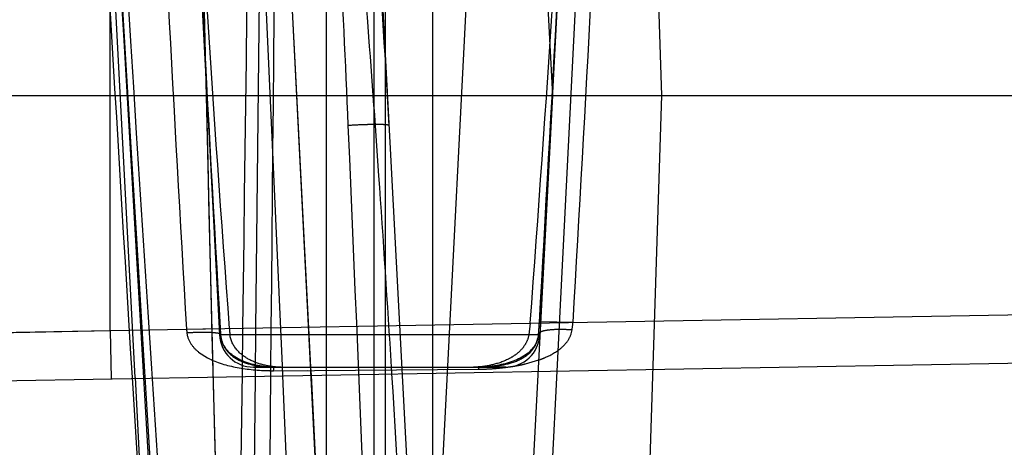
# Model space of a CAD drawing. Units: inches. Extents: x 0 to 17, y 0 to 11.
# Drawn here: x 11.7 to 11.8, y 7.8 to 7.9 of the extents above; entities that cross this region are included whole.
import ezdxf
from ezdxf.enums import TextEntityAlignment as Align

# ---------------------------------------------------------------- set-up
doc = ezdxf.new("R2010")
doc.units = ezdxf.units.IN
doc.header["$LTSCALE"] = 0.935
doc.header["$MEASUREMENT"] = 0
doc.linetypes.add('HIDDEN', pattern=[0.2, 0.1, -0.1])
doc.layers.get('0').update_dxf_attribs({"linetype": 'CONTINUOUS'})
doc.layers.add('02___PRT_ALL_AXES', color=7, linetype='CONTINUOUS')
doc.layers.add('DEFAULT_2', color=8, linetype='HIDDEN')
doc.styles.get("Standard").update_dxf_attribs({"font": 'bluprnt.ttf'})
doc.dimstyles.new('DIMSTYLE_1', dxfattribs={"dimtxt": 0.15625, "dimasz": 0.1875, "dimexe": 0.125, "dimexo": 0.0625, "dimgap": 0.078125, "dimtad": 0, "dimtih": 1, "dimtoh": 1, "dimlfac": 6.666666666699999, "dimzin": 4, "dimdsep": 46, "dimtxsty": 'Standard', "dimblk": 'CLOSED', "dimblk1": 'CLOSED', "dimblk2": 'CLOSED', "dimcen": 0.09, "dimadec": 3, "dimazin": 1, "dimtfac": 1, "dimtdec": 3, "dimtofl": 0, "dimtmove": 0, "dimatfit": 3, "dimldrblk": 'CLOSED', "dimfxl": 0, "dimtolj": 1, "dimtzin": 4, "dimarcsym": 0})

# ---------------------------------------------------------------- blocks, each defined once
blk = doc.blocks.new('_CLOSED')
at = {"color": 0, "linetype": 'ByBlock'}
for p, q in [((0, 0), (-1, 0.1666666667)), ((-1, 0.1666666667), (-1, -0.1666666667)), ((-1, -0.1666666667), (0, 0)), ((-1, 0), (0, 0))]:
    blk.add_line(p, q, dxfattribs=at)
blk = doc.blocks.new('*D3')
at = {"color": 7, "linetype": 'Continuous'}
for p, q in [((14.4720504445, 8.4454679628), (14.4720504445, 8.845467962799999)), ((13.7238543988, 8.4454679628), (14.5970504445, 8.4454679628)), ((11.5206005159, 7.7157247136), (14.5970504445, 7.7157247136)), ((14.4720504445, 7.7157247136), (14.4720504445, 7.3157247136))]:
    blk.add_line(p, q, dxfattribs=at)
at = {"color": 7, "linetype": 'Continuous', "xscale": 0.1875, "yscale": 0.1875, "zscale": 0.1875}
for p, rotation in [((14.4720504445, 8.4454679628), 270), ((14.4720504445, 7.7157247136), 90)]:
    blk.add_blockref('_CLOSED', p, dxfattribs=dict(at, rotation=rotation))
at = {"color": 7, "linetype": 'Continuous'}
for s, p, p2 in [('4.86', (14.0345504445, 8.117101932999999), (14.5345504445, 8.117101932999999)), ('[', (14.0345504445, 7.882726933), (14.1595504445, 7.882726933)), (']', (14.7845504445, 7.882726933), (14.9095504445, 7.882726933)), ('123,6', (14.1595504445, 7.882726933), (14.7845504445, 7.882726933))]:
    blk.add_text(s, height=0.15625, dxfattribs=at).set_placement(p, p2, align=Align.FIT)
blk = doc.blocks.new('*D4')
at = {"color": 7, "linetype": 'Continuous'}
for p, q in [((13.7107477632, 8.0185244894), (13.7107477632, 7.1101351582)), ((11.3933582597, 7.8055497136), (11.3933582597, 7.1101351582)), ((11.3933582597, 7.2351351582), (12.0364280115, 7.2351351582)), ((13.7107477632, 7.2351351582), (13.0676780115, 7.2351351582))]:
    blk.add_line(p, q, dxfattribs=at)
at = {"color": 7, "linetype": 'Continuous', "xscale": 0.1875, "yscale": 0.1875, "zscale": 0.1875, "rotation": 180}
blk.add_blockref('_CLOSED', (11.3933582597, 7.2351351582), dxfattribs=at)
at = {"color": 7, "linetype": 'Continuous', "xscale": 0.1875, "yscale": 0.1875, "zscale": 0.1875}
blk.add_blockref('_CLOSED', (13.7107477632, 7.2351351582), dxfattribs=at)
at = {"color": 7, "linetype": 'Continuous'}
for s, p, p2 in [('15.45', (12.1145530115, 7.1570101582), (12.7395530115, 7.1570101582)), ('[', (12.1145530115, 6.9226351582), (12.2395530115, 6.9226351582)), (']', (12.8645530115, 6.9226351582), (12.9895530115, 6.9226351582)), ('392,4', (12.2395530115, 6.9226351582), (12.8645530115, 6.9226351582))]:
    blk.add_text(s, height=0.15625, dxfattribs=at).set_placement(p, p2, align=Align.FIT)
blk = doc.blocks.new('*D7')
at = {"color": 7, "linetype": 'Continuous'}
for p, q in [((11.0135582597, 7.9305497136), (11.0135582597, 10.2543444149)), ((13.7107477632, 8.1435244894), (13.7107477632, 10.2543444149)), ((11.0135582597, 10.1293444149), (11.8465280115, 10.1293444149)), ((13.7107477632, 10.1293444149), (12.8777780115, 10.1293444149))]:
    blk.add_line(p, q, dxfattribs=at)
at = {"color": 7, "linetype": 'Continuous', "xscale": 0.1875, "yscale": 0.1875, "zscale": 0.1875, "rotation": 180}
blk.add_blockref('_CLOSED', (11.0135582597, 10.1293444149), dxfattribs=at)
at = {"color": 7, "linetype": 'Continuous', "xscale": 0.1875, "yscale": 0.1875, "zscale": 0.1875}
blk.add_blockref('_CLOSED', (13.7107477632, 10.1293444149), dxfattribs=at)
at = {"color": 7, "linetype": 'Continuous'}
for s, p, p2 in [('17.98', (11.9246530115, 10.0512194149), (12.5496530115, 10.0512194149)), ('[', (11.9246530115, 9.8168444149), (12.0496530115, 9.8168444149)), (']', (12.6746530115, 9.8168444149), (12.7996530115, 9.8168444149)), ('456,7', (12.0496530115, 9.8168444149), (12.6746530115, 9.8168444149))]:
    blk.add_text(s, height=0.15625, dxfattribs=at).set_placement(p, p2, align=Align.FIT)

msp = doc.modelspace()

# ---------------------------------------------------------------- linework, layer by layer
at = {"color": 9, "linetype": 'Continuous'}
for p, q in [((11.6716082597, 7.8368966188), (11.6716082597, 7.8792359562)), ((11.6716082597, 7.8368966188), (12.6431582597, 7.8538550871)), ((11.6083834029, 7.835894492), (11.6716082597, 7.8368966188)), ((11.6716082597, 7.8368966188), (11.6717260634, 7.8305009146)), ((11.6745022222, 7.8306703538), (11.676611205, 7.7965394835)), ((11.6745025721, 7.83067037), (11.6752882306, 7.8178577988)), ((11.6960940557, 7.7942043553), (11.6944860977, 7.8308981662)), ((11.7002453704, 7.8309987209), (11.7002453704, 7.7942011916)), ((11.7065367365, 7.8311085371), (11.7065367365, 7.7883111108)), ((11.7080797829, 7.7890223862), (11.7080797829, 7.831135471100001)), ((11.714371149, 7.794912466900001), (11.714371149, 7.8312452873)), ((11.7307752036, 7.8315316211), (11.728923129, 7.7950725463))]:
    msp.add_line(p, q, dxfattribs=at)
at = {"color": 7, "linetype": 'Continuous'}
for p, q in [((11.0135582597, 7.8680497136), (12.7181582597, 7.8680497136)), ((11.6143142597, 7.8294987878), (12.1152802154, 7.8382431811)), ((11.700049308, 7.7962248706), (11.6982668793, 7.830964147)), ((11.7162674257, 7.8312783869), (11.7144201423, 7.7949136288))]:
    msp.add_line(p, q, dxfattribs=at)
at = {"layer": '02___PRT_ALL_AXES', "color": 8, "linetype": 'HIDDEN'}
for p, q in [((11.6749116245, 7.8306680673), (11.6694178336, 7.9354958416)), ((11.7314124084, 7.891280398999999), (11.728531752, 7.8363142018)), ((11.6832481707, 7.8904396891), (11.6860847673, 7.8363142018)), ((11.6909221005, 7.837113277699999), (11.691508457, 7.8899437098)), ((11.7072475357, 7.8890251384), (11.7122121526, 7.7942946045)), ((11.7001152365, 7.7942011916), (11.6953237704, 7.8876733445)), ((11.6908578293, 7.8308348537), (11.6909220464, 7.8371132758)), ((11.6905846557, 7.8320497136), (11.7232050692, 7.8320497136)), ((11.7089420808, 7.8311503178), (11.7088861676, 7.8320495784)), ((11.6905206851, 7.7954968226), (11.6908578293, 7.8308348537))]:
    msp.add_line(p, q, dxfattribs=at)
at = {"layer": '02___PRT_ALL_AXES', "color": 7, "linetype": 'Continuous'}
msp.add_line((11.6749116245, 7.8306680673), (11.6770092648, 7.790642705700001), dxfattribs=at)
at = {"layer": '02___PRT_ALL_AXES', "color": 8, "linetype": 'HIDDEN'}
for centre, radius, start, end in [((9.3406765133, 7.6964270175), 2.3720067298, 4.1486982764, 4.6527706486), ((8.6708215785, 7.6473552316), 3.0436565586, 3.957549643, 4.1577796526), ((8.0417017526, 7.604015629), 3.6742674121, 3.5582017893, 3.9546814364), ((11.6905786002, 7.8365497136), 0.0045, 183, 270), ((11.7240379191, 7.8365497136), 0.0045, 270, 357), ((7.6150416034, 7.5767993647), 4.1017941839, 3.0345014555, 3.555173949100001)]:
    msp.add_arc(centre, radius, start, end, dxfattribs=at)
at = {"layer": 'DEFAULT_2', "color": 8, "linetype": 'HIDDEN'}
for p, q in [((11.7002453704, 7.8972772699), (11.7002453704, 7.8309987209)), ((11.714371149, 7.8312452873), (11.714371149, 7.8972772699)), ((11.673692887, 7.872827503300001), (11.6724073349, 7.8945674302)), ((11.6836695152, 7.8954376852), (11.684231118, 7.871684879)), ((11.7065367365, 7.8913871891), (11.7065367365, 7.8311085371)), ((11.7080797829, 7.831135471100001), (11.7080797829, 7.8913871891)), ((11.6944274431, 7.8322202), (11.6918685885, 7.8889976933)), ((11.6982111698, 7.8320496778), (11.6952878649, 7.8889945058)), ((11.7072475357, 7.8890251384), (11.7122121526, 7.7942946045)), ((11.730886677, 7.8814109764), (11.730453573, 7.8734096712)), ((11.6841909903, 7.872858547000001), (11.6837811689, 7.880431899)), ((11.7187692978, 7.8805290716), (11.7162674257, 7.8312783869)), ((11.7332645331, 7.8805353976), (11.7307752036, 7.8315316211)), ((11.7447017523, 7.8680497136), (11.7443102559, 7.8801995293)), ((11.7302582597, 7.8680497136), (11.7296449582, 7.8797522029)), ((11.684855195, 7.8608218156), (11.6841909903, 7.872858547000001)), ((11.730453573, 7.8734096712), (11.7297877952, 7.8613522134)), ((11.684231118, 7.871684879), (11.6850925598, 7.8362896913)), ((11.7263941061, 7.7943172706), (11.7302582597, 7.8680497136)), ((11.7423606941, 7.7953966062), (11.7447017523, 7.8680497136)), ((11.6855115539, 7.849215817999999), (11.684855195, 7.8608218156)), ((11.7297877952, 7.8613522134), (11.7291300146, 7.8497279296)), ((11.6861594658, 7.8380405369), (11.6855115539, 7.849215817999999)), ((11.7291300146, 7.8497279296), (11.7284490374, 7.8379957017)), ((11.6817183013, 7.8370729828), (11.6860433201, 7.8371550238)), ((11.6860433201, 7.8371550238), (11.6862135214, 7.8371017202)), ((11.6862600404, 7.8363798242), (11.6861594658, 7.8380405369)), ((11.686214639, 7.837101784700001), (11.6861863639, 7.8370729826)), ((11.7272647936, 7.8378679997), (11.727076437, 7.8363142018)), ((11.7284490374, 7.8379957017), (11.7284772101, 7.8379670114)), ((11.7286200362, 7.8380487785), (11.7284501487, 7.8379956377)), ((11.7329371633, 7.8379670113), (11.7286200362, 7.8380487785)), ((11.6202742017, 7.835894500599999), (11.6716085729, 7.8368965168)), ((11.6498443744, 7.8364711013), (11.6716085729, 7.8368965168)), ((11.6716085729, 7.8368965168), (11.6717202104, 7.8305008124)), ((11.6850925598, 7.8362896913), (11.6858175873, 7.8075022165)), ((11.6860793404, 7.836514146), (11.6862595895, 7.8363799287)), ((11.728531752, 7.8363142018), (11.6860847673, 7.8363142018)), ((11.6862607694, 7.8363799528), (11.6862332451, 7.8363142329)), ((11.7283424922, 7.8364283761), (11.7283694292, 7.836314200299999)), ((11.7285406405, 7.8366618651), (11.7283437914, 7.836428729700001)), ((11.7326980142, 7.836479325599999), (11.7328132239, 7.8369743395)), ((11.6833273935, 7.8340452191), (11.6845133514, 7.8332781386)), ((11.6933354788, 7.8320497136), (11.6905848063, 7.8320497136)), ((11.6932649302, 7.8315802479), (11.6933351768, 7.832049716699999)), ((11.6933354788, 7.8320497136), (11.7204919702, 7.8320497136)), ((11.694485558, 7.830898183), (11.6944268928, 7.8322202133)), ((11.6982668793, 7.830964147), (11.6982111698, 7.8320496778)), ((11.7204188548, 7.831773020599999), (11.7204923926, 7.8320486875)), ((11.7240371239, 7.8320497136), (11.7204919702, 7.8320497136)), ((11.7266252538, 7.832481227100001), (11.7284220999, 7.833001402100001)), ((11.6932649301, 7.8315802534), (11.7204189142, 7.8317698085)), ((11.6932649301, 7.8315802534), (11.6977228291, 7.8316118425)), ((11.715825502, 7.8317372501), (11.7204189142, 7.8317698085))]:
    msp.add_line(p, q, dxfattribs=at)
for points in [[(11.6783394365, 7.7965849212), (11.67727399, 7.8137248166), (11.6765819051, 7.824971472000001), (11.6758776144, 7.8365050649), (11.6751612608, 7.848325598400001), (11.6744329778, 7.860433077300001), (11.673692887, 7.872827503300001)], [(11.7284490474, 7.8379957026), (11.7284141175, 7.8374319928), (11.7283788485, 7.8369149915), (11.728342527, 7.8364288292)], [(11.6933351767, 7.8320492535), (11.6931841944, 7.832050603099999), (11.6928964805, 7.832059645399999), (11.6926049416, 7.832076561799999), (11.6923105593, 7.832101053400001), (11.6920176085, 7.832132678400001), (11.6917262717, 7.8321712452), (11.6914379658, 7.8322164174), (11.6911535251, 7.8322679407), (11.690871891, 7.832326055499999), (11.690593285, 7.8323908755), (11.6903190283, 7.8324622481), (11.6900496737, 7.832540165299999), (11.6897859979, 7.8326245734), (11.6895283663, 7.8327155774), (11.6892767091, 7.832813459700001), (11.6890316833, 7.8329182388), (11.6887935288, 7.833030084), (11.6885617499, 7.8331496389), (11.6883371392, 7.8332770787), (11.6881201737, 7.833412737100001), (11.6879102106, 7.833557759500001), (11.6877078898, 7.833712591399999), (11.6875136753, 7.8338779357), (11.6873272639, 7.8340557905), (11.6871503214, 7.8342467211), (11.6869832406, 7.8344527874), (11.6868247256, 7.834679324500001), (11.6866787032, 7.834925710299999), (11.686546682, 7.8351965712), (11.6864286434, 7.8355072301), (11.6863327781, 7.835865189700001), (11.6862703395, 7.8362667012), (11.6862607657, 7.8363800086)], [(11.7283426015, 7.8364284351), (11.7283140408, 7.836180303099999), (11.7282443848, 7.835838373500001), (11.7281503135, 7.835531641799999), (11.7280388047, 7.835259347999999), (11.7279152487, 7.8350179374), (11.7277800118, 7.8347974633), (11.7276348191, 7.8345945563), (11.7274822146, 7.8344083052), (11.7273206842, 7.8342340011), (11.7271506918, 7.834070287999999), (11.7269733267, 7.8339165895), (11.7267869541, 7.8337704058), (11.7265911907, 7.833630945099999), (11.726386977, 7.8334984081), (11.7261741146, 7.8333721951), (11.7259525871, 7.8332519599), (11.7257231186, 7.8331378435), (11.7254866766, 7.8330300087), (11.7252439897, 7.832928417100001), (11.7249953419, 7.8328328346), (11.7247409874, 7.832743078200001), (11.724481324, 7.832659027899999), (11.7242168093, 7.8325805754), (11.7239477543, 7.832507566), (11.7236746501, 7.8324399186), (11.7233980788, 7.8323775952), (11.7231185015, 7.8323205359), (11.7228365441, 7.8322687199), (11.7225530332, 7.8322221557), (11.7222686115, 7.832180845700001), (11.7219841913, 7.8321448693), (11.7217006336, 7.8321143), (11.7214188411, 7.832089202300001), (11.7211425922, 7.8320698097), (11.7208732483, 7.8320563725), (11.7206101534, 7.8320494487), (11.7204923926, 7.8320486875)]]:
    msp.add_lwpolyline(points, dxfattribs=at)
for centre, radius, start, end in [((49.8834880913, 10.0955043913), 38.2745365377, 183.2980780374, 183.4435510267), ((29.0425164194, 8.9668848295), 17.402501428, 183.5360795326, 183.858052829), ((39.6015051616, 9.534801011499999), 27.9789484162, 183.3660979424, 183.4919098255), ((51.03206997180001, 8.812488107), 39.3590850166, 181.3422062664, 181.4631363695), ((56.8502717103, 7.269450582), 45.1646915962, 179.2121887922, 179.3321535049), ((42.1243127659, 7.5730992172), 30.4325471447, 179.4025239861, 179.5805567417), ((9.3180251687, 7.762400265399999), 2.3873027588, 2.4407524986, 3.0403943112), ((10.5863714149, 7.805736546599999), 1.1236990899, 2.9755027458, 4.2561289755), ((1.1959537079, 8.4442357932), 10.549957969, 356.7055992039001, 356.94187046), ((3.1919780193, 8.3393048364), 8.555660273500001, 356.6407028472001, 356.9320589057), ((20.1717312402, 8.3356282372), 8.5046385604, 183.0681649931, 183.3606951893), ((22.1608836245, 8.4402003748), 10.4920467622, 183.05831105, 183.2954212775), ((16.0243010952, 8.16356424), 4.3491750856, 183.7315194338, 184.3039188931), ((7.3582828094, 8.1662333688), 4.3813043029, 355.7018261487001, 356.2714191893), ((-13.2470155386, 6.7945213111), 24.9730913947, 2.2943936627, 2.4546092605), ((11.7147834196, 7.839927374099999), 0.0331880942, 184.9339041563, 185.7228777521), ((11.7973210325, 7.843473695), 0.1113188336, 183.2962631766, 183.6875348095), ((11.7046909991, 7.838474139800001), 0.0173492632, 184.3043708774, 187.1517316349), ((11.6237691682, 7.8439669398), 0.1048798028, 355.8155946552999, 356.7204518377), ((11.7013649996, 7.8414048612), 0.0317587836, 351.9807733234999, 353.7856242019), ((11.7198602697, 7.8652552074), 0.0334945173, 272.909400114, 275.8849037712), ((11.7202036277, 7.8620748337), 0.0302957039, 275.8556593245, 278.2399219873), ((11.7205691932, 7.8594746363), 0.0276699591, 278.2624196683, 279.1184586054), ((11.7208119797, 7.8579743909), 0.0261501968, 279.1141527575, 280.4805231396001), ((11.7212152702, 7.8558037558), 0.0239424158, 280.4764045274, 281.7825937128), ((11.7216940547, 7.8535080623), 0.0215973268, 281.78280949, 283.1984488768), ((11.693120112, 7.8563323403), 0.0247525106, 269.0463873418, 270.3352191124), ((11.7202127538, 7.857825893999999), 0.026056901, 270.4533249437001, 272.964500113)]:
    msp.add_arc(centre, radius, start, end, dxfattribs=at)
for points, knots in [([(11.7085555569, 7.8640666198), (11.7085548214, 7.8640806514), (11.7085088549, 7.8641082599), (11.7084272384, 7.864127564299999), (11.7082867254, 7.8641512962), (11.7080058157, 7.8641780327), (11.7075356231, 7.864198946), (11.7068523122, 7.8642055617), (11.7060307982, 7.864195695499999), (11.7047850435, 7.8641585463), (11.7038175716, 7.8641094189), (11.7031621492, 7.8640666197)], [0, 0, 0, 0, 0.0077817616, 0.0241524236, 0.0498882262, 0.0848618652, 0.1813691586, 0.3097298654, 0.463608533, 0.6362344722, 1, 1, 1, 1]), ([(11.7328132239, 7.8369743416), (11.7323491375, 7.8370088073), (11.7314631452, 7.8370464353), (11.7302401931, 7.83702156), (11.7292770482, 7.8369098334), (11.7287298415, 7.8367720966), (11.7285406405, 7.8366618651)], [0, 0, 0, 0, 0.3234496277, 0.6163327453, 0.8478055492000001, 1, 1, 1, 1]), ([(11.6817607404, 7.8366179549), (11.6818118632, 7.836100360700001), (11.6822008147, 7.8351004422), (11.68293315, 7.8343599486), (11.6833273935, 7.8340452191)], [0, 0, 0, 0, 0.5076373163, 1, 1, 1, 1]), ([(11.6817607448, 7.836617695399999), (11.6822326841, 7.8366486764), (11.6831319944, 7.8366900663), (11.6843682088, 7.8367017396), (11.6853353066, 7.836650765), (11.6858812584, 7.8365832586), (11.6860793404, 7.836514146)], [0, 0, 0, 0, 0.3274952589, 0.6234951071, 0.8547300704999999, 1, 1, 1, 1]), ([(11.6862326696, 7.8363142018), (11.6862669047, 7.8358761365), (11.6864746136, 7.8350590478), (11.6873212738, 7.8337782841), (11.6888589666, 7.8327579005), (11.691007232, 7.8321849176), (11.6925279879, 7.8320498996), (11.6933352834, 7.8320497136)], [0, 0, 0, 0, 0.1449551331, 0.2712926051, 0.4991805638, 0.7336792111, 1, 1, 1, 1]), ([(11.6942217127, 7.8320497136), (11.6934765279, 7.8320497136), (11.6920201391, 7.8322407512), (11.6899815391, 7.832967577100001), (11.6882289286, 7.8342412188), (11.6875666111, 7.8355997839), (11.6874767143, 7.8363142018)], [0, 0, 0, 0, 0.2598869707, 0.5068436721, 0.7488783601000001, 1, 1, 1, 1]), ([(11.727076437, 7.8363142018), (11.7270117549, 7.8359354012), (11.7267508377, 7.8352094951), (11.7260775975, 7.8343001513), (11.7252274475, 7.833589083500001), (11.7239389916, 7.8328479012), (11.7220995153, 7.832255145), (11.7205489012, 7.8320497136), (11.7197488686, 7.8320497136)], [0, 0, 0, 0, 0.1265778506, 0.2487919555, 0.3687533967, 0.4890764456, 0.7364798484, 1, 1, 1, 1]), ([(11.7204925762, 7.8320497136), (11.7209656808, 7.832049532), (11.7218681777, 7.8320958016), (11.7235354788, 7.8322959426), (11.7254308306, 7.8327358161), (11.7271298343, 7.8337214033), (11.7280838719, 7.835015930700001), (11.7283262474, 7.8358587834), (11.7283694007, 7.8363142018)], [0, 0, 0, 0, 0.1450499549, 0.2766245065, 0.51467425, 0.7387333442, 0.8597470573, 1, 1, 1, 1]), ([(11.7312291209, 7.834483753200001), (11.7315508211, 7.8347409627), (11.7321592955, 7.8353249683), (11.7325692945, 7.836076080900001), (11.7326980142, 7.836479325599999)], [0, 0, 0, 0, 0.4931705449, 1, 1, 1, 1]), ([(11.7284220999, 7.833001402100001), (11.7286738951, 7.8330903624), (11.7296628987, 7.8334704585), (11.7306093559, 7.833988231599999), (11.7312291209, 7.834483753200001)], [0, 0, 0, 0, 0.2518009016, 1, 1, 1, 1]), ([(11.6845133514, 7.8332781386), (11.6857304753, 7.8326368709), (11.6884799615, 7.8318629907), (11.6912782659, 7.8316069146), (11.6927081581, 7.831583257999999)], [0, 0, 0, 0, 0.490312155, 1, 1, 1, 1])]:
    msp.add_open_spline(points, degree=3, knots=knots, dxfattribs=at)

# ---------------------------------------------------------------- dimensions: what is measured, and where the dimension line sits
at = {"color": 7, "linetype": 'Continuous'}
for base, p1, picture, middle in [((13.7107477632, 10.1293444149), (11.0135582597, 7.8680497136), '*D7', (12.3621530115, 10.0121569149)), ((13.7107477632, 7.2351351582), (11.3933582597, 7.8680497136), '*D4', (12.5520530115, 7.1179476582))]:
    dim = msp.add_linear_dim(base=base, p1=p1, p2=(13.7107477632, 8.0810244894), text='<>\\P[]', dimstyle='DIMSTYLE_1', dxfattribs=at)
    dim.commit()
    dim.dimension.update_dxf_attribs({"geometry": picture, "text_midpoint": middle, "dimtype": 160})
dim = msp.add_linear_dim(base=(14.4720504445, 8.4454679628), p1=(11.4581005159, 7.7157247136), p2=(13.6613543988, 8.4454679628), angle=90, text='<>\\P[]', dimstyle='DIMSTYLE_1', dxfattribs=at)
dim.commit()
dim.dimension.update_dxf_attribs({"geometry": '*D3', "text_midpoint": (14.4720504445, 8.078039432999999), "dimtype": 160})

doc.saveas('drawing.dxf')
